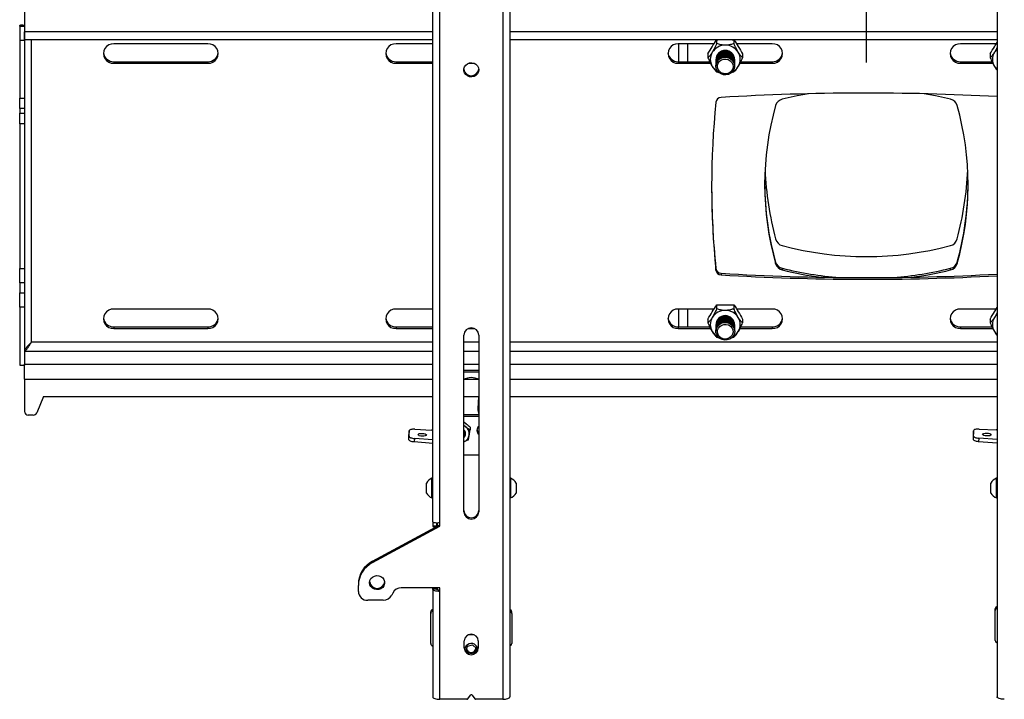
# Model space of a CAD drawing. Extents: x 5 to 292, y 5 to 205.
# Drawn here: x 18 to 31, y 137 to 146 of the extents above; entities that cross this region are included whole.
import ezdxf

# ---------------------------------------------------------------- set-up
doc = ezdxf.new("R2010")
doc.units = 0
doc.linetypes.add('CENTERX2', pattern=[20.32, 12.7, -2.54, 2.54, -2.54])
doc.layers.get('0').update_dxf_attribs({"linetype": 'CONTINUOUS'})

msp = doc.modelspace()

# ---------------------------------------------------------------- linework, layer by layer
at = {"color": 7, "linetype": 'CENTERX2'}
msp.add_line((29.2971602, 145.7340185), (29.2971602, 187.2340185), dxfattribs=at)
at = {"color": 7, "linetype": 'CONTINUOUS'}
for p, q in [((24.4646602, 149.3019094), (24.4646602, 137.2738439)), ((24.5596602, 149.3344013), (24.5596602, 137.3063358)), ((31.0346602, 149.3344013), (31.0346602, 137.3063358)), ((23.5346602, 139.6333115), (23.5346602, 147.0105415)), ((23.6296602, 139.6230754), (23.6296602, 146.9526779)), ((18.111428, 146.5717479), (18.111428, 146.1430132)), ((18.0471602, 146.2189758), (18.0471602, 146.0329168)), ((18.0471602, 146.2189758), (18.1096602, 146.2189758)), ((18.1096602, 146.2189758), (18.1096602, 146.0329168)), ((18.111428, 146.0402038), (18.111428, 146.1430132)), ((23.5346602, 146.1430132), (18.111428, 146.1430132)), ((31.0346602, 146.1430132), (24.5596602, 146.1430132)), ((18.0471602, 146.0329168), (18.1096602, 146.0329168)), ((18.0471602, 146.0329168), (18.0471602, 145.2626707)), ((18.1096602, 146.0329168), (18.1096602, 145.2626707)), ((18.111428, 146.0402038), (23.5346602, 146.0402038)), ((18.2034102, 142.0182114), (18.2034102, 146.0402038)), ((24.5596602, 146.0402038), (31.0346602, 146.0402038)), ((27.3066902, 146.0368656), (27.3066902, 145.9862907)), ((27.5376303, 146.0368656), (27.5376303, 145.9862907)), ((20.5471602, 145.9825397), (19.2971602, 145.9825397)), ((23.5346602, 145.9825397), (23.0471602, 145.9825397)), ((27.272284, 145.9825397), (26.7971602, 145.9825397)), ((26.7996602, 145.9825397), (26.7996602, 145.7455005)), ((26.9221602, 145.9825397), (26.9221602, 145.7455005)), ((28.0471602, 145.9825397), (27.5720571, 145.9825397)), ((31.022284, 145.9825397), (30.5471602, 145.9825397)), ((19.2971602, 145.7455005), (19.2971602, 145.7241242)), ((19.2971602, 145.7455005), (20.5471602, 145.7455005)), ((20.5471602, 145.7455005), (20.5471602, 145.7241242)), ((23.0471602, 145.7455005), (23.0471602, 145.7241242)), ((23.0471602, 145.7455005), (23.5346602, 145.7455005)), ((26.7971602, 145.7455005), (26.7971602, 145.7241242)), ((26.7971602, 145.7455005), (27.2152749, 145.7455005)), ((27.1912201, 145.8489271), (27.1912201, 145.7983522)), ((27.2971602, 145.7763774), (27.2971602, 145.7751891)), ((27.2971602, 145.7652744), (27.2971602, 145.7626305)), ((27.2971602, 145.7527159), (27.2971602, 145.750072)), ((27.2971602, 145.7401573), (27.2971602, 145.7375134)), ((27.5471602, 145.7751891), (27.5471602, 145.7763774)), ((27.5471602, 145.7626305), (27.5471602, 145.7652744)), ((27.5471602, 145.750072), (27.5471602, 145.7527159)), ((27.5471602, 145.7375134), (27.5471602, 145.7401573)), ((27.628958, 145.7455005), (28.0471602, 145.7455005)), ((27.6531003, 145.8489271), (27.6531003, 145.7983522)), ((28.0471602, 145.7455005), (28.0471602, 145.7241242)), ((30.5471602, 145.7455005), (30.5471602, 145.7241242)), ((30.5471602, 145.7455005), (30.9652749, 145.7455005)), ((30.9412201, 145.8489271), (30.9412201, 145.7983522)), ((19.2971602, 145.7241242), (20.5471602, 145.7241242)), ((23.0471602, 145.7241242), (23.5346602, 145.7241242)), ((24.0094091, 145.7241242), (24.0849113, 145.7241242)), ((26.7971602, 145.7241242), (27.2258005, 145.7241242)), ((27.2971602, 145.7275987), (27.2971602, 145.7249549)), ((27.2971602, 145.7150402), (27.2971602, 145.7123963)), ((27.2971602, 145.7024816), (27.2971602, 145.6998378)), ((27.2971602, 145.6899231), (27.2971602, 145.6872792)), ((27.5033633, 145.6002821), (27.5376303, 145.6104137)), ((27.5471602, 145.7249549), (27.5471602, 145.7275987)), ((27.5471602, 145.7123963), (27.5471602, 145.7150402)), ((27.5471602, 145.6998378), (27.5471602, 145.7024816)), ((27.5471602, 145.6872792), (27.5471602, 145.6899231)), ((27.6183895, 145.7241242), (28.0471602, 145.7241242)), ((30.5471602, 145.7241242), (30.9758005, 145.7241242)), ((18.0471602, 145.2626707), (18.1096602, 145.2626707)), ((18.0471602, 145.1215987), (18.0471602, 145.2626707)), ((18.1096602, 145.2626707), (18.1096602, 145.1215987)), ((18.1096602, 145.1215987), (18.0471602, 145.1215987)), ((18.0471602, 145.1215987), (18.0471602, 145.0597077)), ((18.1096602, 145.1215987), (18.1096602, 145.0597077)), ((18.0471602, 145.0597077), (18.1096602, 145.0597077)), ((18.0471602, 144.9186358), (18.0471602, 145.0597077)), ((18.1096602, 145.0597077), (18.1096602, 144.9186358)), ((18.1096602, 144.9186358), (18.0471602, 144.9186358)), ((18.0471602, 144.9186358), (18.0471602, 142.9989441)), ((18.1096602, 144.9186358), (18.1096602, 142.9989441)), ((18.0471602, 142.9989441), (18.1096602, 142.9989441)), ((18.0471602, 142.8077845), (18.0471602, 142.9989441)), ((18.1096602, 142.9989441), (18.1096602, 142.8077845)), ((27.2971865, 142.9765165), (27.2971865, 142.9978927)), ((28.0905854, 143.0625319), (28.0905854, 143.0839082)), ((28.1795047, 143.0003514), (28.1795047, 142.9789751)), ((30.4148157, 142.9789751), (30.4148157, 143.0003514)), ((30.503735, 143.0839082), (30.503735, 143.0625319)), ((27.3670225, 142.9342511), (27.3670225, 142.9128749)), ((18.1096602, 142.8077845), (18.0471602, 142.8077845)), ((18.0471602, 142.8077845), (18.0471602, 142.6750588)), ((18.1096602, 142.8077845), (18.1096602, 142.6750588)), ((18.0471602, 142.6750588), (18.1096602, 142.6750588)), ((18.0471602, 142.4838992), (18.0471602, 142.6750588)), ((18.1096602, 142.6750588), (18.1096602, 142.4838992)), ((18.1096602, 142.4838992), (18.0471602, 142.4838992)), ((18.0471602, 142.4838992), (18.0471602, 141.7136531)), ((18.1096602, 142.4838992), (18.1096602, 141.7136531)), ((27.3066902, 142.5130183), (27.3066902, 142.4624434)), ((27.5376303, 142.5130183), (27.5376303, 142.4624434)), ((20.5471602, 142.4586924), (19.2971602, 142.4586924)), ((23.5346602, 142.4586924), (23.0471602, 142.4586924)), ((27.272284, 142.4586924), (26.7971602, 142.4586924)), ((26.7996602, 142.4586924), (26.7996602, 142.2216531)), ((26.9221602, 142.4586924), (26.9221602, 142.2216531)), ((28.0471602, 142.4586924), (27.5720571, 142.4586924)), ((31.022284, 142.4586924), (30.5471602, 142.4586924)), ((19.2971602, 142.2216531), (19.2971602, 142.2002769)), ((19.2971602, 142.2216531), (20.5471602, 142.2216531)), ((20.5471602, 142.2216531), (20.5471602, 142.2002769)), ((23.0471602, 142.2216531), (23.0471602, 142.2002769)), ((23.0471602, 142.2216531), (23.5346602, 142.2216531)), ((26.7971602, 142.2216531), (26.7971602, 142.2002769)), ((26.7971602, 142.2216531), (27.2152749, 142.2216531)), ((27.1912201, 142.3250797), (27.1912201, 142.2745049)), ((27.2971602, 142.2525301), (27.2971602, 142.2513418)), ((27.2971602, 142.2414271), (27.2971602, 142.2387832)), ((27.2971602, 142.2288685), (27.2971602, 142.2262247)), ((27.2971602, 142.21631), (27.2971602, 142.2136661)), ((27.5471602, 142.2513418), (27.5471602, 142.2525301)), ((27.5471602, 142.2387832), (27.5471602, 142.2414271)), ((27.5471602, 142.2262247), (27.5471602, 142.2288685)), ((27.5471602, 142.2136661), (27.5471602, 142.21631)), ((27.628958, 142.2216531), (28.0471602, 142.2216531)), ((27.6531003, 142.3250797), (27.6531003, 142.2745049)), ((28.0471602, 142.2216531), (28.0471602, 142.2002769)), ((30.5471602, 142.2216531), (30.5471602, 142.2002769)), ((30.5471602, 142.2216531), (30.9652749, 142.2216531)), ((30.9412201, 142.3250797), (30.9412201, 142.2745049)), ((19.2971602, 142.2002769), (20.5471602, 142.2002769)), ((23.0471602, 142.2002769), (23.5346602, 142.2002769)), ((23.9471602, 139.7640293), (23.9471602, 142.1132609)), ((24.0094091, 142.2002769), (24.0849113, 142.2002769)), ((24.1471602, 142.1132609), (24.1471602, 139.7640293)), ((26.7971602, 142.2002769), (27.2258005, 142.2002769)), ((27.2971602, 142.2037514), (27.2971602, 142.2011076)), ((27.2971602, 142.1911929), (27.2971602, 142.188549)), ((27.2971602, 142.1786343), (27.2971602, 142.1759904)), ((27.2971602, 142.1660758), (27.2971602, 142.1634319)), ((27.5028642, 142.0762872), (27.5376303, 142.0865664)), ((27.5471602, 142.2011076), (27.5471602, 142.2037514)), ((27.5471602, 142.188549), (27.5471602, 142.1911929)), ((27.5471602, 142.1759904), (27.5471602, 142.1786343)), ((27.5471602, 142.1634319), (27.5471602, 142.1660758)), ((27.6183895, 142.2002769), (28.0471602, 142.2002769)), ((30.5471602, 142.2002769), (30.9758005, 142.2002769)), ((18.1830024, 141.9861704), (18.1900373, 142.0048256)), ((23.5346602, 142.0182114), (18.2034102, 142.0182114)), ((24.1471602, 142.0182114), (23.9471602, 142.0182114)), ((31.0346602, 142.0182114), (24.5596602, 142.0182114)), ((18.111428, 141.8980509), (18.111428, 141.7270408)), ((18.111428, 141.8980509), (23.5346602, 141.8980509)), ((23.9471602, 141.8980509), (24.1471602, 141.8980509)), ((24.5596602, 141.8980509), (31.0346602, 141.8980509)), ((18.0471602, 141.7136531), (18.1096602, 141.7136531)), ((18.111428, 141.5267732), (18.111428, 141.7270408)), ((18.111428, 141.7270408), (23.5346602, 141.7270408)), ((23.9471602, 141.7270408), (24.1471602, 141.7270408)), ((24.5596602, 141.7270408), (31.0346602, 141.7270408)), ((24.1471602, 141.6421777), (23.9471602, 141.6421777)), ((24.1471602, 141.6208014), (23.9471602, 141.6208014)), ((18.111428, 141.5267732), (18.111428, 141.0980384)), ((18.111428, 141.5267732), (23.5346602, 141.5267732)), ((23.9587435, 141.5267732), (24.135577, 141.5267732)), ((24.5596602, 141.5267732), (31.0346602, 141.5267732)), ((18.361428, 141.2977231), (18.2736948, 141.0813121)), ((18.361428, 141.2977231), (23.5346602, 141.2977231)), ((23.9471602, 141.2977231), (24.1471602, 141.2977231)), ((24.1444418, 141.2977231), (24.1360296, 141.13884)), ((24.5596602, 141.2977231), (31.0346602, 141.2977231)), ((18.2269704, 141.0510538), (18.161428, 141.0510538)), ((24.1471602, 141.0526786), (23.9471602, 141.0526786)), ((24.1471602, 141.0313023), (23.9471602, 141.0313023)), ((23.9471602, 140.9584817), (23.9764831, 140.9378644)), ((23.9471602, 140.918034), (23.9764831, 140.8934018)), ((23.2220621, 140.8392328), (23.2195775, 140.7923062)), ((23.2195775, 140.7213268), (23.2195775, 140.7923062)), ((23.2195775, 140.7213268), (23.2220621, 140.7682534)), ((23.2220621, 140.7682534), (23.2220621, 140.8392328)), ((23.2969694, 140.8613822), (23.5201369, 140.8509487)), ((23.9721602, 140.801377), (23.9721602, 140.8018664)), ((24.0322591, 140.8910107), (24.0322591, 140.8541851)), ((30.7220621, 140.8427566), (30.7195775, 140.79583)), ((30.7195775, 140.7248506), (30.7195775, 140.79583)), ((30.7195775, 140.7248506), (30.7220621, 140.7717772)), ((30.7220621, 140.7717772), (30.7220621, 140.8427566)), ((30.7969694, 140.8649061), (31.0201369, 140.8544725)), ((23.2911323, 140.7394507), (23.2886478, 140.6925241)), ((23.5346602, 140.6744377), (23.2886478, 140.6925241)), ((23.5346602, 140.721547), (23.2911323, 140.7394507)), ((24.0087122, 140.7203692), (23.9471602, 140.6951365)), ((30.7911323, 140.7429745), (30.7886478, 140.6960479)), ((31.0346602, 140.6779616), (30.7886478, 140.6960479)), ((31.0346602, 140.7250708), (30.7911323, 140.7429745)), ((24.1471602, 140.5181913), (23.9471602, 140.5181913)), ((23.4521602, 140.0579529), (23.4521602, 140.1460229)), ((23.5346602, 140.2116479), (23.5251602, 140.2116479)), ((23.5251602, 140.0355078), (23.5251602, 140.2116479)), ((24.5691602, 140.2116479), (24.5596602, 140.2116479)), ((24.5691602, 140.2116479), (24.5691602, 140.0083838)), ((24.6421602, 140.1460229), (24.6421602, 140.0443909)), ((30.9521602, 140.0579529), (30.9521602, 140.1460229)), ((31.0346602, 140.2116479), (31.0251602, 140.2116479)), ((31.0251602, 140.0355078), (31.0251602, 140.2116479)), ((23.4521602, 140.0147729), (23.4521602, 140.0579529)), ((23.5251602, 139.9491479), (23.5251602, 140.0355078)), ((24.5691602, 140.0083838), (24.5691602, 139.9491479)), ((24.6421602, 140.0443909), (24.6421602, 140.0147729)), ((30.9521602, 140.0147729), (30.9521602, 140.0579529)), ((31.0251602, 139.9491479), (31.0251602, 140.0355078)), ((23.5251602, 139.9491479), (23.5346602, 139.9491479)), ((24.5596602, 139.9491479), (24.5691602, 139.9491479)), ((31.0251602, 139.9491479), (31.0346602, 139.9491479)), ((22.7346602, 139.1076258), (23.6296602, 139.5931918)), ((23.5346602, 139.6333115), (23.5346602, 139.5732474)), ((23.5846602, 139.6201775), (23.5846602, 139.5732474)), ((23.5971602, 139.5755595), (23.5971602, 139.6205073)), ((23.6296602, 139.5760908), (23.6296602, 139.6230754)), ((22.7346602, 139.0905248), (23.6296602, 139.5760908)), ((23.5846602, 139.5732474), (23.5346602, 139.5732474)), ((23.5346602, 139.5732474), (23.5346602, 139.5714166)), ((23.5346602, 139.5714166), (23.5846602, 139.5714166)), ((23.5846602, 139.5714166), (23.5846602, 139.5732474)), ((22.7346602, 139.0905248), (22.7346602, 139.1076258)), ((22.5471602, 138.8024517), (22.5471602, 138.7853507)), ((22.5471602, 138.7068751), (22.5471602, 138.7853507)), ((23.0043769, 138.6860396), (22.9900825, 138.6572337)), ((23.6296602, 138.7538597), (23.1176654, 138.7538597)), ((23.5346602, 138.739367), (23.5346602, 138.7538597)), ((23.5846602, 138.739367), (23.5346602, 138.739367)), ((23.5346602, 138.739367), (23.5346602, 137.3063358)), ((23.5846602, 138.739367), (23.5846602, 138.7538597)), ((23.5971602, 138.7287217), (23.5971602, 138.7538597)), ((23.6296602, 138.7068751), (23.6296602, 138.7538597)), ((23.6296602, 137.2738439), (23.6296602, 138.7068751)), ((22.876794, 138.5894135), (22.6721602, 138.5894135)), ((23.5096602, 138.414595), (23.5096602, 138.4359713)), ((23.5096602, 138.0152256), (23.5096602, 138.414595)), ((24.5846602, 138.414595), (24.5846602, 138.4359713)), ((24.5846602, 138.414595), (24.5846602, 138.0152256)), ((31.0096602, 138.4547127), (31.0096602, 138.4760889)), ((31.0096602, 138.0553433), (31.0096602, 138.4547127)), ((23.9534102, 137.9551404), (23.9534102, 138.0491097)), ((24.1409102, 138.0491097), (24.1409102, 137.9551404)), ((23.9775447, 137.9140949), (23.9958749, 137.9796874)), ((23.9904388, 137.9020989), (23.9775447, 137.9140949)), ((24.0031874, 137.9124695), (23.9824754, 137.9317389)), ((23.9958749, 137.9796874), (24.0654903, 137.9975667)), ((24.0288301, 137.8886129), (24.0031874, 137.9124695)), ((24.0636379, 137.8975525), (24.0288301, 137.8886129)), ((24.0984456, 137.9064922), (24.0636379, 137.8975525)), ((24.0654903, 137.9975667), (24.1167757, 137.9498534)), ((24.1076107, 137.9392885), (24.0984456, 137.9064922)), ((24.0984456, 137.9064922), (24.0984456, 137.8984958)), ((24.1167757, 137.9498534), (24.1033191, 137.9017003)), ((24.111845, 137.9544407), (24.1076107, 137.9392885)), ((24.0288301, 137.8886129), (24.0288301, 137.8858455)), ((23.9904704, 137.2738439), (23.6296602, 137.2738439)), ((24.0008711, 137.2790744), (24.0367596, 137.3296607)), ((24.0575609, 137.3296607), (24.0934494, 137.2790744)), ((24.4646602, 137.2738439), (24.10385, 137.2738439))]:
    msp.add_line(p, q, dxfattribs=at)
at = {"color": 7, "linetype": 'CONTINUOUS', "flags": 128}
for points in [[(27.4649127, 145.5769014), (27.4316366, 145.5701557), (27.3976577, 145.5720964), (27.365496, 145.5825798), (27.3375368, 145.6008282), (27.3158537, 145.6254883), (27.3020549, 145.6547311), (27.2971638, 145.6863879), (27.3015431, 145.7181108), (27.314868, 145.747547), (27.3361503, 145.7725135), (27.3638116, 145.7911585), (27.3958003, 145.8020993), (27.429744, 145.8045244), (27.4631252, 145.798254), (27.4934683, 145.783753), (27.5185227, 145.7620971), (27.5364304, 145.7348922), (27.5458632, 145.7041561), (27.5461216, 145.6721684), (27.5371862, 145.6413013), (27.51972, 145.6138442), (27.4950181, 145.5918334), (27.4649127, 145.5769014)], [(27.4578329, 145.5902227), (27.4273592, 145.5844338), (27.3964234, 145.5873427), (27.3677745, 145.5986909), (27.3439581, 145.6174701), (27.3270902, 145.6420117), (27.3186697, 145.670135), (27.3194448, 145.6993411), (27.3293466, 145.7270351), (27.3474953, 145.750756), (27.3722783, 145.7683963), (27.4014936, 145.7783885), (27.4325452, 145.7798448), (27.462674, 145.7726357), (27.489203, 145.7574019), (27.5097749, 145.7354968), (27.5225619, 145.7088669), (27.5264278, 145.6798784), (27.5210291, 145.651107), (27.5068454, 145.6251092), (27.485137, 145.604195), (27.4578329, 145.5902227)], [(24.1471602, 145.6371082), (24.1427175, 145.6094103), (24.1297841, 145.5841734), (24.1095092, 145.5636401), (24.0836943, 145.5496347), (24.0546332, 145.5434017), (24.0249081, 145.5454949), (23.9971602, 145.5557284), (23.973855, 145.5731929), (23.9570633, 145.5963365), (23.9482771, 145.6231028), (23.9482771, 145.6511136), (23.9570633, 145.6778799), (23.973855, 145.7010235), (23.9971602, 145.718488), (24.0249081, 145.7287215), (24.0546332, 145.7308147), (24.0836943, 145.7245817), (24.1095092, 145.7105763), (24.1297841, 145.690043), (24.1427175, 145.6648061), (24.1471602, 145.6371082)], [(28.5287416, 145.3190991), (28.3793338, 145.2915214), (28.1795047, 145.246594)], [(30.4148157, 145.246594), (30.2149866, 145.2915214), (30.0655789, 145.3190991)], [(27.326212, 142.0881454), (27.3081543, 142.1152626), (27.298552, 142.1459523), (27.2981172, 142.1779384), (27.306882, 142.2088486), (27.3241965, 142.2363905), (27.3487765, 142.2585213), (27.3787991, 142.2735998), (27.4120375, 142.2805077), (27.4460267, 142.2787326), (27.4782459, 142.2684061), (27.5063054, 142.2502942), (27.5281243, 142.2257401), (27.5420843, 142.1965649), (27.54715, 142.1649324), (27.5429459, 142.1331886), (27.5297836, 142.1036878), (27.5086394, 142.0786179), (27.4810815, 142.0598383), (27.4491536, 142.0487418), (27.4152237, 142.0461513), (27.3818083, 142.052259), (27.3513856, 142.0666118), (27.326212, 142.0881454)], [(27.342101, 142.0956555), (27.3259532, 142.1206211), (27.3183539, 142.1489502), (27.3199782, 142.1781255), (27.3306818, 142.2055548), (27.3495137, 142.2288008), (27.3748005, 142.245798), (27.4042955, 142.2550361), (27.4353778, 142.2556943), (27.4652857, 142.2477141), (27.4913617, 142.2318046), (27.5112888, 142.2093794), (27.5232965, 142.182431), (27.5263178, 142.1533541), (27.5200842, 142.1247321), (27.5051496, 142.0991082), (27.4828411, 142.0787594), (27.4551408, 142.0654935), (27.42451, 142.0604895), (27.3936705, 142.0641918), (27.3653624, 142.0762716), (27.342101, 142.0956555)], [(18.1829817, 141.9861789), (18.1829812, 141.986172), (18.1829802, 141.9861636)], [(23.2969694, 140.8613822), (23.2823557, 140.8615725), (23.2683036, 140.8607698), (23.2553531, 140.8590048), (23.2440019, 140.8563454), (23.2346862, 140.8528938), (23.227764, 140.8487826), (23.2235014, 140.8441699), (23.2220621, 140.8392328)], [(23.2220621, 140.7682534), (23.2233624, 140.7634338), (23.2272182, 140.7586599), (23.2334957, 140.7540975), (23.2419769, 140.749905), (23.2523673, 140.7462279), (23.2643063, 140.743194), (23.2773792, 140.7409084), (23.2911323, 140.7394507)], [(23.3968459, 140.8075474), (23.4183452, 140.8050778), (23.4365715, 140.8000553), (23.4487499, 140.7932444), (23.4530264, 140.7856822), (23.4487499, 140.7785198), (23.4365715, 140.7728477), (23.4183452, 140.7695294), (23.3968459, 140.7690701), (23.3753465, 140.7715397), (23.3571203, 140.7765622), (23.3449418, 140.7833731), (23.3406654, 140.7909353), (23.3449418, 140.7980977), (23.3571203, 140.8037698), (23.3753465, 140.8070881), (23.3968459, 140.8075474)], [(23.9471602, 140.7500907), (23.9625083, 140.7680354), (23.9711555, 140.7911236)], [(30.7969694, 140.8649061), (30.7823557, 140.8650964), (30.7683036, 140.8642936), (30.7553531, 140.8625287), (30.7440019, 140.8598692), (30.7346862, 140.8564176), (30.727764, 140.8523065), (30.7235014, 140.8476937), (30.7220621, 140.8427566)], [(30.7220621, 140.7717772), (30.7233624, 140.7669576), (30.7272182, 140.7621837), (30.7334957, 140.7576214), (30.7419769, 140.7534288), (30.7523673, 140.7497518), (30.7643063, 140.7467178), (30.7773792, 140.7444323), (30.7911323, 140.7429745)], [(30.8968459, 140.8110712), (30.9183452, 140.8086016), (30.9365715, 140.8035791), (30.9487499, 140.7967683), (30.9530264, 140.789206), (30.9487499, 140.7820437), (30.9365715, 140.7763716), (30.9183452, 140.7730533), (30.8968459, 140.772594), (30.8753465, 140.7750636), (30.8571203, 140.7800861), (30.8449418, 140.7868969), (30.8406654, 140.7944592), (30.8449418, 140.8016215), (30.8571203, 140.8072936), (30.8753465, 140.8106119), (30.8968459, 140.8110712)], [(23.2886478, 140.6925241), (23.2748947, 140.6939818), (23.2618217, 140.6962674), (23.2498828, 140.6993013), (23.2394923, 140.7029784), (23.2310112, 140.7071709), (23.2247337, 140.7117333), (23.2208778, 140.7165072), (23.2195775, 140.7213268)], [(30.7886478, 140.6960479), (30.7748947, 140.6975057), (30.7618217, 140.6997912), (30.7498828, 140.7028252), (30.7394923, 140.7065023), (30.7310112, 140.7106948), (30.7247337, 140.7152572), (30.7208778, 140.720031), (30.7195775, 140.7248506)], [(22.6971602, 138.8243367), (22.7016029, 138.8520346), (22.7145364, 138.8772715), (22.7348113, 138.8978048), (22.7606261, 138.9118102), (22.7896872, 138.9180432), (22.8194123, 138.91595), (22.8471602, 138.9057165), (22.8704654, 138.888252), (22.8872571, 138.8651084), (22.8960433, 138.8383421), (22.8960433, 138.8103313), (22.8872571, 138.783565), (22.8704654, 138.7604214), (22.8471602, 138.7429569), (22.8194123, 138.7327234), (22.7896872, 138.7306302), (22.7606261, 138.7368632), (22.7348113, 138.7508686), (22.7145364, 138.7714019), (22.7016029, 138.7966388), (22.6971602, 138.8243367)], [(23.6296602, 138.7068751), (23.6111266, 138.7074994), (23.5933053, 138.7093484), (23.5768811, 138.712351), (23.5624851, 138.7163918), (23.5506706, 138.7213155), (23.5418917, 138.7269329), (23.5364856, 138.7330282), (23.5346602, 138.739367)], [(23.6296602, 138.7239761), (23.6208812, 138.7242719), (23.6124395, 138.7251477), (23.6046596, 138.72657), (23.5978404, 138.728484), (23.5922441, 138.7308163), (23.5880857, 138.7334772), (23.5855249, 138.7363644), (23.5846602, 138.739367)], [(24.0572488, 138.133769), (24.0429219, 138.134164), (24.0370717, 138.133769)], [(23.5346602, 137.3063358), (23.5364856, 137.2999969), (23.5418917, 137.2939017), (23.5506706, 137.2882842), (23.5624851, 137.2833605), (23.5768811, 137.2793197), (23.5933053, 137.2763172), (23.6111266, 137.2744682), (23.6296602, 137.2738439)], [(24.4646602, 137.2738439), (24.4831938, 137.2744682), (24.5010152, 137.2763172), (24.5174394, 137.2793197), (24.5318354, 137.2833605), (24.5436498, 137.2882842), (24.5524288, 137.2939017), (24.5578348, 137.2999969), (24.5596602, 137.3063358)], [(31.1296602, 137.2738439), (31.1111266, 137.2744682), (31.0933053, 137.2763172), (31.0768811, 137.2793197), (31.0624851, 137.2833605), (31.0506706, 137.2882842), (31.0418917, 137.2939017), (31.0364856, 137.2999969), (31.0346602, 137.3063358)]]:
    msp.add_lwpolyline(points, dxfattribs=at)
at = {"color": 7, "linetype": 'CONTINUOUS'}
for centre, radius, start, end in [((19.2906883, 145.853332), 0.1293697, 87.13251065, 272.86748935), ((20.5536321, 145.853332), 0.1293697, 267.13251065, 92.86748935), ((23.0406883, 145.853332), 0.1293697, 87.13251065, 272.86748935), ((26.7906883, 145.853332), 0.1293697, 87.13251065, 272.86748935), ((27.4005976, 145.7763774), 0.1783975, 148.21447927, 211.78552073), ((27.419953, 145.7617731), 0.2025549, 89.375626, 147.58685056), ((27.4221602, 145.7591519), 0.1251498, 2.80408974, 177.19591026), ((27.4221602, 145.7465934), 0.1251498, 2.80408974, 177.19591026), ((27.4221602, 145.7699462), 0.124889, 0.13099172, 179.86900828), ((27.4221602, 145.7573877), 0.124889, 0.13099149, 179.86900852), ((27.4243675, 145.7617731), 0.2025549, 32.41314944, 90.624374), ((27.4437229, 145.7763774), 0.1783975, 328.21447927, 31.78552073), ((28.0536321, 145.853332), 0.1293697, 267.13251065, 92.86748935), ((30.5406883, 145.853332), 0.1293697, 87.13251065, 272.86748935), ((31.1505976, 145.7763774), 0.1783975, 148.21447927, 211.78552073), ((31.1614094, 145.7701434), 0.1908719, 131.60975591, 148.33332293), ((19.2933582, 145.8795788), 0.1341322, 186.66102164, 271.62428), ((20.5509622, 145.8795788), 0.1341322, 268.37572001, 353.33897808), ((23.0433582, 145.8795788), 0.1341322, 186.66102179, 271.62428), ((26.7933582, 145.8795788), 0.1341322, 186.66102195, 271.62427999), ((27.4221602, 145.7340348), 0.1251498, 2.80408974, 177.19591026), ((27.4221602, 145.7214763), 0.1251498, 2.80408974, 177.19591026), ((27.4221602, 145.7089177), 0.1251498, 2.80408974, 177.19591026), ((27.4221602, 145.6963592), 0.1251498, 2.80408974, 177.19591026), ((27.4221602, 145.6838006), 0.1251498, 2.80408974, 177.19591026), ((27.422121, 145.7448834), 0.1248496, 359.35034816, 179.89389782), ((27.4221602, 145.7322706), 0.124889, 0.13099175, 179.86900826), ((27.4221602, 145.719712), 0.124889, 0.13099126, 179.86900875), ((27.4221602, 145.7071535), 0.124889, 0.13099147, 179.86900853), ((27.4221602, 145.6945949), 0.124889, 0.13099256, 179.86900744), ((28.0509622, 145.8795788), 0.1341322, 268.37572, 353.3389782), ((30.5433582, 145.8795788), 0.1341322, 186.66102195, 271.62427999), ((24.0471602, 145.6593206), 0.1005179, 187.81154139, 352.18845861), ((27.4147757, 145.7854705), 0.1952391, 211.86218003, 243.30537426), ((27.4291904, 145.7858585), 0.1957449, 296.73630546, 328.09614411), ((31.1614094, 145.7826115), 0.1908719, 211.66667707, 228.39024409), ((27.3696131, 145.1969614), 0.0730263, 92.03300402, 172.6528038), ((29.2971688, 113.4071808), 31.9211684, 86.87980883, 93.4665628), ((28.2069696, 145.1282751), 0.1214647, 103.06840014, 163.36995764), ((30.3873508, 145.1282751), 0.1214647, 16.63004236, 76.93159986), ((38.2823821, 144.0914083), 11.0416261, 174.20487164, 185.79512836), ((31.8188903, 144.1127845), 3.8734078, 164.2676267, 195.7323733), ((26.7754301, 144.1127845), 3.8734078, 344.2676267, 15.7323733), ((32.3204165, 144.5081414), 4.375, 182.67028833, 194.80108769), ((26.2739039, 144.5081414), 4.375, 345.19891231, 357.32971167), ((38.2844884, 144.1129203), 11.0437353, 180.05614844, 185.79472568), ((31.8235373, 144.1350554), 3.8781233, 180.17111726, 195.72647964), ((26.7707831, 144.1350554), 3.8781233, 344.27352036, 359.82887433), ((28.2114378, 143.4224189), 0.125, 194.80108769, 255.19891231), ((30.3828827, 143.4224189), 0.125, 284.80108769, 345.19891231), ((29.2971602, 147.5313977), 4.375, 255.19891231, 284.80108769), ((27.3696131, 143.0072314), 0.0730263, 187.3471962, 267.96699598), ((28.2069696, 143.1186703), 0.1214647, 196.63004236, 256.93159986), ((28.2069696, 143.097294), 0.1214647, 196.63004236, 256.93159986), ((29.2948902, 147.4957126), 4.631669, 256.06522346, 265.57117776), ((29.2994302, 147.4957126), 4.631669, 274.42882224, 283.93477654), ((30.3873508, 143.1186703), 0.1214647, 283.06840014, 343.36995764), ((30.3873508, 143.097294), 0.1214647, 283.06840014, 343.36995764), ((27.3696131, 142.9858552), 0.0730263, 187.3471962, 267.96699598), ((29.2971688, 174.797012), 31.9211684, 266.5334372, 273.12019117), ((29.2971688, 174.7756358), 31.9211684, 266.5334372, 273.12019117), ((29.2935365, 147.467506), 4.6247136, 256.06112368, 262.58217504), ((29.300784, 147.467506), 4.6247136, 277.41782496, 283.93887632), ((19.2933582, 142.3557314), 0.1341322, 186.6610218, 271.62428), ((19.2906883, 142.3294846), 0.1293697, 87.13251065, 272.86748935), ((20.5536321, 142.3294846), 0.1293697, 267.13251065, 92.86748935), ((20.5509622, 142.3557314), 0.1341322, 268.37572001, 353.33897787), ((23.0433582, 142.3557314), 0.1341322, 186.6610221, 271.62427999), ((23.0406883, 142.3294846), 0.1293697, 87.13251065, 272.86748935), ((26.7933582, 142.3557314), 0.1341322, 186.66102181, 271.62428), ((26.7906883, 142.3294846), 0.1293697, 87.13251065, 272.86748935), ((27.4005976, 142.2525301), 0.1783975, 148.21447927, 211.78552073), ((27.419953, 142.2379258), 0.2025549, 89.375626, 147.58685056), ((27.4221602, 142.2358948), 0.1251224, 2.5341626, 177.4658374), ((27.4221602, 142.2233362), 0.1251224, 2.5341626, 177.4658374), ((27.4221602, 142.2461378), 0.1248889, 0.11312956, 179.88687044), ((27.4221602, 142.2335793), 0.1248889, 0.11312942, 179.88687059), ((27.4221602, 142.2210207), 0.1248889, 0.11313044, 179.88686956), ((27.4243675, 142.2379258), 0.2025549, 32.41314944, 90.624374), ((27.4437229, 142.2525301), 0.1783975, 328.21447927, 31.78552073), ((28.0536321, 142.3294846), 0.1293697, 267.13251065, 92.86748935), ((28.0509622, 142.3557314), 0.1341322, 268.37572001, 353.33897807), ((30.5433582, 142.3557314), 0.1341322, 186.66102196, 271.62427999), ((30.5406883, 142.3294846), 0.1293697, 87.13251065, 272.86748935), ((31.1505976, 142.2525301), 0.1783975, 148.21447927, 211.78552073), ((31.1614094, 142.246296), 0.1908719, 131.60975591, 148.33332293), ((24.0471602, 142.1087471), 0.1001018, 2.5844457, 177.4155543), ((27.4221602, 142.2107777), 0.1251224, 2.5341626, 177.4658374), ((27.4221602, 142.1982191), 0.1251224, 2.5341626, 177.4658374), ((27.4221602, 142.1856606), 0.1251224, 2.5341626, 177.4658374), ((27.4221602, 142.173102), 0.1251224, 2.5341626, 177.4658374), ((27.4221602, 142.1605435), 0.1251224, 2.5341626, 177.4658374), ((27.4221602, 142.2084622), 0.1248889, 0.11312985, 179.88687015), ((27.4221602, 142.1959036), 0.1248889, 0.11312998, 179.88687002), ((27.4221602, 142.1833451), 0.1248889, 0.11312799, 179.88687203), ((27.4221602, 142.1707865), 0.1248889, 0.11313058, 179.88686942), ((27.4147754, 142.261623), 0.1952387, 211.86216277, 243.30346729), ((27.4291907, 142.2620109), 0.1957445, 296.73819584, 328.09616357), ((31.1614094, 142.2587641), 0.1908719, 211.66667707, 228.39024409), ((24.0471602, 141.3575986), 0.1908626, 58.40327857, 121.59672143), ((18.1599658, 141.0995945), 0.0485627, 181.8362068, 271.72543541), ((18.2277638, 141.1010332), 0.0499857, 269.09047564, 336.76303642), ((24.357527, 141.1272158), 0.2218022, 176.99586846, 198.47840486), ((24.3580077, 141.1444232), 0.2222918, 182.24462129, 198.46514699), ((23.8990155, 140.7927011), 0.1270507, 52.42940713, 67.73187386), ((24.1902631, 140.8470837), 0.0679508, 129.36998606, 230.63001394), ((23.5065855, 140.5604822), 0.2907824, 84.45951551, 87.32885051), ((23.9039073, 140.8024317), 0.0681923, 350.45472157, 50.63349649), ((23.9036925, 140.8014957), 0.0684687, 0.3101704, 50.59076302), ((23.9037867, 140.801377), 0.0681228, 309.54597513, 50.45402487), ((23.9034786, 140.7966357), 0.0547821, 322.87964419, 37.12035581), ((23.903469, 140.8057937), 0.1191292, 291.51565366, 349.19388533), ((23.9081168, 140.8022624), 0.1139313, 350.50014065, 53.12534557), ((24.1910112, 140.8691009), 0.068921, 189.46109907, 230.48726152), ((31.0065855, 140.564006), 0.2907824, 84.45951551, 87.32885051), ((23.5771528, 140.0803979), 0.1411729, 111.61021289, 152.29913408), ((24.5171676, 140.0803979), 0.1411729, 27.70086592, 68.38978711), ((31.0771528, 140.0803979), 0.1411729, 111.61021289, 152.29913408), ((23.5771528, 140.0803979), 0.1411729, 207.70086592, 248.38978711), ((24.5171676, 140.0803979), 0.1411729, 291.61021289, 332.29913408), ((31.0771528, 140.0803979), 0.1411729, 207.70086592, 248.38978711), ((24.0471602, 139.7856441), 0.1001018, 182.5844457, 357.4155543), ((24.0471602, 139.7685431), 0.1001018, 182.5844457, 357.4155543), ((22.8964286, 138.7980475), 0.3492961, 117.58904922, 179.27754284), ((22.8964286, 138.7809465), 0.3492961, 117.58904922, 179.27754284), ((22.7971602, 138.846653), 0.1005321, 187.87017854, 352.12982146), ((22.6685047, 138.7107653), 0.1214068, 181.8362068, 271.72543541), ((23.1159683, 138.6281647), 0.1257066, 89.22644591, 152.58726924), ((22.8784911, 138.7151086), 0.1257066, 269.22644591, 332.58726924), ((23.5454105, 138.4350873), 0.0357612, 107.49445343, 178.58355245), ((23.5454105, 138.413711), 0.0357612, 107.49445343, 178.58355245), ((24.5492313, 138.4353291), 0.0354348, 1.0384169, 72.88357722), ((24.5492313, 138.4139528), 0.0354348, 1.0384169, 72.88357722), ((31.0454105, 138.475205), 0.0357612, 107.49445343, 178.58355245), ((31.0454105, 138.4538287), 0.0357612, 107.49445343, 178.58355245), ((24.0471602, 138.044878), 0.0938455, 2.5844457, 177.4155543), ((24.0471602, 137.9450667), 0.1857291, 74.7013169, 105.29869107), ((24.0471602, 137.9480811), 0.1859626, 79.63195077, 100.36804903), ((31.0450892, 138.0559855), 0.0354348, 181.0384169, 252.88357722), ((23.5450892, 138.0158678), 0.0354348, 181.0384169, 252.88357722), ((24.0471602, 137.9764731), 0.0938455, 182.5844457, 357.4155543), ((24.0471602, 137.9593721), 0.0938455, 182.5844457, 357.4155543), ((24.047357, 137.927017), 0.088225, 45.92869369, 171.74967986), ((24.0422847, 137.9549336), 0.0577217, 191.54092322, 227.36373336), ((24.0471465, 137.9606667), 0.0652331, 227.63306663, 284.64369445), ((24.0494353, 137.956549), 0.0606819, 283.53556759, 343.47442835), ((24.0543289, 137.9542078), 0.0553311, 344.35735901, 2.3934155), ((24.0548884, 137.9314867), 0.0798084, 5.89050157, 47.58176643), ((24.5489099, 138.0161096), 0.0357612, 287.49445343, 358.58355245), ((23.9905871, 137.2865677), 0.0127244, 269.47482207, 323.92157679), ((24.0471602, 137.3219969), 0.0129193, 36.38509342, 143.61490658), ((24.1037334, 137.2865677), 0.0127244, 216.07842321, 270.52517793)]:
    msp.add_arc(centre, radius, start, end, dxfattribs=at)
for points, knots in [([(18.0471602, 146.2189758), (18.0478584, 146.2221604), (18.049246, 146.22849), (18.0599376, 146.2337346), (18.0761522, 146.2348042), (18.0933148, 146.232936), (18.1065767, 146.2281512), (18.111428, 146.2264009)], [0, 0, 0, 0, 0.2206993414, 0.4386521484, 0.6557953794, 0.8740876813, 1, 1, 1, 1]), ([(27.1912201, 145.8489271), (27.2102796, 145.8813568), (27.2487667, 145.9468428), (27.2872596, 146.0066672), (27.3066902, 146.0368656)], [0, 0, 0, 0, 0.4952156672, 1, 1, 1, 1]), ([(27.3066902, 146.0368656), (27.3164083, 146.037284), (27.3592948, 146.0391302), (27.4367218, 146.0405899), (27.5038194, 146.0381135), (27.5376303, 146.0368656)], [0, 0, 0, 0, 0.1269067921, 0.5600439851, 1, 1, 1, 1]), ([(27.5376303, 146.0368656), (27.5566897, 146.0072532), (27.5951769, 145.9474561), (27.6336697, 145.8819789), (27.6531003, 145.8489271)], [0, 0, 0, 0, 0.4952156672, 1, 1, 1, 1]), ([(30.9412201, 145.8489271), (30.9602795, 145.8814659), (30.991424, 145.9346371), (31.0225732, 145.9832267), (31.0346602, 146.0020813)], [0, 0, 0, 0, 0.61196334867, 1, 1, 1, 1]), ([(27.2489551, 145.8703467), (27.2455988, 145.8650327), (27.2353907, 145.8488705), (27.2141522, 145.8206763), (27.2001993, 145.8070933), (27.1912201, 145.7983522)], [0, 0, 0, 0, 0.1486596477, 0.4521371599, 1, 1, 1, 1]), ([(27.3066902, 145.9862907), (27.3019007, 145.9752609), (27.2922204, 145.9529679), (27.2759346, 145.9187423), (27.2608329, 145.8901219), (27.2518214, 145.8751187), (27.2489551, 145.8703467)], [0, 0, 0, 0, 0.2975861021, 0.6014666017, 0.8732386888, 1, 1, 1, 1]), ([(27.4221602, 145.9643159), (27.4197147, 145.9643357), (27.4054923, 145.9644509), (27.3750971, 145.9673422), (27.3389214, 145.9754505), (27.3168643, 145.9828689), (27.3066902, 145.9862907)], [0, 0, 0, 0, 0.0541720364, 0.3150467317, 0.6840585193, 1, 1, 1, 1]), ([(27.5376303, 145.9862907), (27.5227746, 145.9814059), (27.497036, 145.9729425), (27.4561613, 145.9653843), (27.4315974, 145.9646125), (27.4221602, 145.9643159)], [0, 0, 0, 0, 0.4566994925, 0.7912696145, 1, 1, 1, 1]), ([(27.5953653, 145.8703467), (27.5920089, 145.8759583), (27.5818008, 145.8930255), (27.5605624, 145.9339664), (27.5466094, 145.965803), (27.5376303, 145.9862907)], [0, 0, 0, 0, 0.1486596477, 0.4521371599, 1, 1, 1, 1]), ([(27.6531003, 145.7983522), (27.6483108, 145.8029131), (27.6386306, 145.8121313), (27.6223447, 145.8309192), (27.607243, 145.8514577), (27.5982316, 145.8657885), (27.5953653, 145.8703467)], [0, 0, 0, 0, 0.2975861021, 0.6014666017, 0.8732386888, 1, 1, 1, 1]), ([(30.9989551, 145.8703467), (30.9955988, 145.8650327), (30.9853907, 145.8488705), (30.9641522, 145.8206763), (30.9501993, 145.8070933), (30.9412201, 145.7983522)], [0, 0, 0, 0, 0.1486596477, 0.4521371599, 1, 1, 1, 1]), ([(31.0346602, 145.9376688), (31.0314823, 145.9309072), (31.0233455, 145.9135947), (31.0108085, 145.8901051), (31.0018155, 145.8751147), (30.9989551, 145.8703467)], [0, 0, 0, 0, 0.30411302116, 0.77865958977, 1, 1, 1, 1]), ([(27.1912201, 145.7983522), (27.1960096, 145.7873224), (27.2056899, 145.7650293), (27.2219757, 145.7308038), (27.2370774, 145.7021834), (27.2460889, 145.6871802), (27.2489551, 145.6824082)], [0, 0, 0, 0, 0.2975861021, 0.6014666017, 0.8732386888, 1, 1, 1, 1]), ([(27.5953653, 145.6824082), (27.5987217, 145.6880198), (27.6089298, 145.705087), (27.6301682, 145.7460279), (27.6441212, 145.7778644), (27.6531003, 145.7983522)], [0, 0, 0, 0, 0.1486596477, 0.4521371599, 1, 1, 1, 1]), ([(30.9412201, 145.7983522), (30.9460096, 145.7873224), (30.9556899, 145.7650293), (30.9719757, 145.7308038), (30.9870774, 145.7021834), (30.9960889, 145.6871802), (30.9989551, 145.6824082)], [0, 0, 0, 0, 0.2975861021, 0.6014666017, 0.8732386888, 1, 1, 1, 1]), ([(27.2489551, 145.6824082), (27.2523115, 145.6770942), (27.2625196, 145.660932), (27.2837581, 145.6327377), (27.297711, 145.6191547), (27.3066902, 145.6104137)], [0, 0, 0, 0, 0.1486596477, 0.4521371599, 1, 1, 1, 1]), ([(27.3066902, 145.6104137), (27.3164222, 145.6067709), (27.3273672, 145.6026741), (27.3411042, 145.5998318), (27.3426267, 145.5995168)], [0, 0, 0, 0, 0.8891645895, 1, 1, 1, 1]), ([(27.5376303, 145.6104137), (27.5424198, 145.6149745), (27.5521001, 145.6241927), (27.5683859, 145.6429807), (27.5834876, 145.6635191), (27.592499, 145.67785), (27.5953653, 145.6824082)], [0, 0, 0, 0, 0.29758610211, 0.60146660173, 0.87323868883, 1, 1, 1, 1]), ([(30.9989551, 145.6824082), (31.0022959, 145.6771337), (31.0124564, 145.6610916), (31.0252417, 145.6435268), (31.0325187, 145.6360874), (31.0346602, 145.6338981)], [0, 0, 0, 0, 0.2568915655, 0.7813164139, 1, 1, 1, 1]), ([(27.1912201, 142.3250797), (27.2102796, 142.3575094), (27.2487667, 142.4229955), (27.2872596, 142.4828199), (27.3066902, 142.5130183)], [0, 0, 0, 0, 0.4952156672, 1, 1, 1, 1]), ([(27.3066902, 142.5130183), (27.3164083, 142.5134366), (27.3592948, 142.5152829), (27.4367218, 142.5167425), (27.5038194, 142.5142661), (27.5376303, 142.5130183)], [0, 0, 0, 0, 0.12690679208, 0.56004398509, 1, 1, 1, 1]), ([(27.5376303, 142.5130183), (27.5566897, 142.4834058), (27.5951769, 142.4236088), (27.6336697, 142.3581316), (27.6531003, 142.3250797)], [0, 0, 0, 0, 0.4952156672, 1, 1, 1, 1]), ([(30.9412201, 142.3250797), (30.9602795, 142.3576186), (30.991424, 142.4107897), (31.0225732, 142.4593794), (31.0346602, 142.4782339)], [0, 0, 0, 0, 0.61196334867, 1, 1, 1, 1]), ([(27.2489551, 142.3464994), (27.2455988, 142.3411853), (27.2353907, 142.3250232), (27.2141522, 142.2968289), (27.2001993, 142.2832459), (27.1912201, 142.2745049)], [0, 0, 0, 0, 0.1486596477, 0.4521371599, 1, 1, 1, 1]), ([(27.3066902, 142.4624434), (27.3019007, 142.4514136), (27.2922204, 142.4291205), (27.2759346, 142.394895), (27.2608329, 142.3662746), (27.2518214, 142.3512714), (27.2489551, 142.3464994)], [0, 0, 0, 0, 0.29758610211, 0.60146660173, 0.87323868883, 1, 1, 1, 1]), ([(27.4221602, 142.4404686), (27.4197147, 142.4404884), (27.4054923, 142.4406036), (27.3750971, 142.4434949), (27.3389214, 142.4516032), (27.3168643, 142.4590216), (27.3066902, 142.4624434)], [0, 0, 0, 0, 0.0541720364, 0.3150467317, 0.6840585193, 1, 1, 1, 1]), ([(27.5376303, 142.4624434), (27.5227746, 142.4575586), (27.497036, 142.4490951), (27.4561613, 142.4415369), (27.4315974, 142.4407651), (27.4221602, 142.4404686)], [0, 0, 0, 0, 0.4566994925, 0.7912696145, 1, 1, 1, 1]), ([(27.5953653, 142.3464994), (27.5920089, 142.352111), (27.5818008, 142.3691782), (27.5605624, 142.410119), (27.5466094, 142.4419556), (27.5376303, 142.4624434)], [0, 0, 0, 0, 0.1486596477, 0.4521371599, 1, 1, 1, 1]), ([(27.6531003, 142.2745049), (27.6483108, 142.2790657), (27.6386306, 142.2882839), (27.6223447, 142.3070719), (27.607243, 142.3276103), (27.5982316, 142.3419412), (27.5953653, 142.3464994)], [0, 0, 0, 0, 0.2975861021, 0.6014666017, 0.8732386888, 1, 1, 1, 1]), ([(30.9989551, 142.3464994), (30.9955988, 142.3411853), (30.9853907, 142.3250232), (30.9641522, 142.2968289), (30.9501993, 142.2832459), (30.9412201, 142.2745049)], [0, 0, 0, 0, 0.1486596477, 0.4521371599, 1, 1, 1, 1]), ([(31.0346602, 142.4138215), (31.0314823, 142.4070599), (31.0233455, 142.3897474), (31.0108085, 142.3662578), (31.0018155, 142.3512674), (30.9989551, 142.3464994)], [0, 0, 0, 0, 0.3041130212, 0.7786595898, 1, 1, 1, 1]), ([(27.1912201, 142.2745049), (27.1960096, 142.263475), (27.2056899, 142.241182), (27.2219757, 142.2069565), (27.2370774, 142.1783361), (27.2460889, 142.1633329), (27.2489551, 142.1585608)], [0, 0, 0, 0, 0.2975861021, 0.6014666017, 0.8732386888, 1, 1, 1, 1]), ([(27.5953653, 142.1585608), (27.5987217, 142.1641724), (27.6089298, 142.1812397), (27.6301682, 142.2221805), (27.6441212, 142.2540171), (27.6531003, 142.2745049)], [0, 0, 0, 0, 0.1486596477, 0.4521371599, 1, 1, 1, 1]), ([(30.9412201, 142.2745049), (30.9460096, 142.263475), (30.9556899, 142.241182), (30.9719757, 142.2069565), (30.9870774, 142.1783361), (30.9960889, 142.1633329), (30.9989551, 142.1585608)], [0, 0, 0, 0, 0.2975861021, 0.6014666017, 0.8732386888, 1, 1, 1, 1]), ([(27.2489551, 142.1585608), (27.2523115, 142.1532468), (27.2625196, 142.1370847), (27.2837581, 142.1088904), (27.297711, 142.0953074), (27.3066902, 142.0865664)], [0, 0, 0, 0, 0.1486596477, 0.4521371599, 1, 1, 1, 1]), ([(27.3066902, 142.0865664), (27.3163756, 142.0829027), (27.3266204, 142.0790274), (27.3394909, 142.0763321), (27.3401936, 142.076185)], [0, 0, 0, 0, 0.94540414956, 1, 1, 1, 1]), ([(27.5376303, 142.0865664), (27.5424198, 142.0911272), (27.5521001, 142.1003454), (27.5683859, 142.1191334), (27.5834876, 142.1396718), (27.592499, 142.1540026), (27.5953653, 142.1585608)], [0, 0, 0, 0, 0.29758610211, 0.60146660173, 0.87323868883, 1, 1, 1, 1]), ([(30.9989551, 142.1585608), (31.0022959, 142.1532863), (31.0124564, 142.1372443), (31.0252417, 142.1196795), (31.0325187, 142.1122401), (31.0346602, 142.1100508)], [0, 0, 0, 0, 0.2568915655, 0.7813164139, 1, 1, 1, 1]), ([(18.2034102, 142.0182114), (18.1898134, 142.0052257), (18.1672632, 141.9836891), (18.1428918, 141.9542856), (18.1278827, 141.9355925), (18.1181021, 141.9221493), (18.1110848, 141.9098174), (18.1101408, 141.9031208), (18.1096602, 141.899712)], [0, 0, 0, 0, 0.31959115327, 0.53003706383, 0.64497959194, 0.76027324781, 0.87797019787, 1, 1, 1, 1]), ([(18.111428, 141.8980509), (18.1191972, 141.9036704), (18.1347404, 141.9149128), (18.1580564, 141.9465263), (18.1809558, 141.9830375), (18.1960674, 142.0067093), (18.2034102, 142.0182114)], [0, 0, 0, 0, 0.2533621027, 0.5068757974, 0.7603903312, 1, 1, 1, 1]), ([(23.9764831, 140.9378644), (23.9778054, 140.9368404), (23.9966403, 140.9222536), (24.0150975, 140.9060639), (24.0322591, 140.8910107)], [0, 0, 0, 0, 0.0702005767, 1, 1, 1, 1]), ([(23.9764831, 140.8934018), (23.9778054, 140.8923854), (23.9966403, 140.8779073), (24.0150975, 140.8656147), (24.0322591, 140.8541851)], [0, 0, 0, 0, 0.0702005767, 1, 1, 1, 1]), ([(24.0087122, 140.7203692), (24.0097006, 140.7254098), (24.0135383, 140.744981), (24.0175254, 140.7670635), (24.0204856, 140.7834586)], [0, 0, 0, 0, 0.2575513451, 1, 1, 1, 1]), ([(24.0204856, 140.7834586), (24.0215562, 140.7895991), (24.0255413, 140.8124573), (24.0294214, 140.8365584), (24.0322591, 140.8541851)], [0, 0, 0, 0, 0.2686336051, 1, 1, 1, 1]), ([(23.5346602, 139.6333115), (23.5357372, 139.631226), (23.5378912, 139.627055), (23.5546735, 139.622068), (23.579319, 139.6195509), (23.6059525, 139.620034), (23.6231947, 139.622246), (23.6296602, 139.6230754)], [0, 0, 0, 0, 0.2173879139, 0.4347830691, 0.6521782429, 0.8695733353, 1, 1, 1, 1])]:
    msp.add_open_spline(points, degree=3, knots=knots, dxfattribs=at)

doc.saveas('drawing.dxf')
